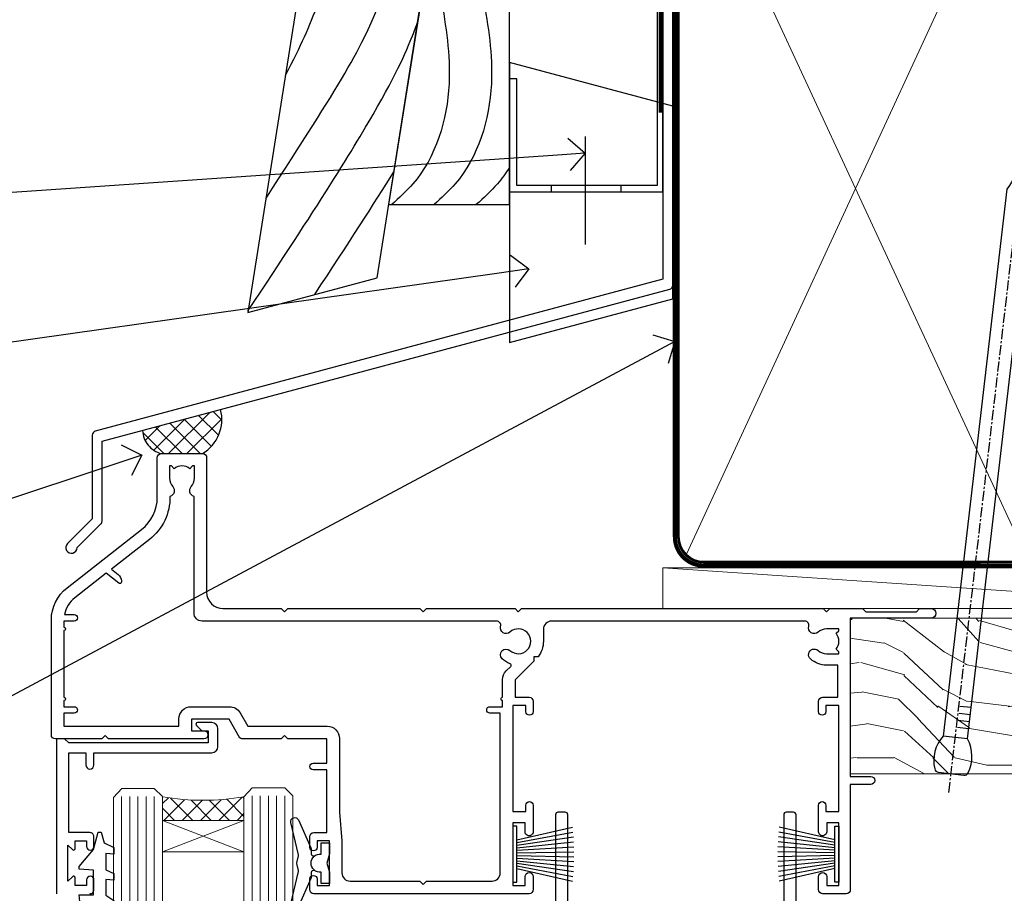
# Model space of a CAD drawing. Units: millimetres. Extents: x -19 to 10153, y -957 to 1146.
# Drawn here: x 7899 to 8020, y 526 to 633 of the extents above; entities that cross this region are included whole.
import ezdxf
from ezdxf import colors
from ezdxf.entities.mleader import LeaderData, LeaderLine
from ezdxf.math import Vec2, Vec3

# ---------------------------------------------------------------- set-up
doc = ezdxf.new("R2010")
doc.units = ezdxf.units.MM
doc.linetypes.add('CENTER', pattern=[2, 1.25, -0.25, 0.25, -0.25])
doc.linetypes.add('Dashed', pattern=[564.4444465637206, 282.2222232818604, -282.2222232818602])
doc.layers.add('Aluminium Systems Ltd Joinery Detail', color=7, linetype='Continuous')
doc.layers.add('Aluminium Systems Ltd Notes', color=7, linetype='Continuous')
doc.styles.get("Standard").update_dxf_attribs({"font": 'arial.ttf'})

# ---------------------------------------------------------------- blocks, each defined once
blk = doc.blocks.new('FLASHING END CAP')
at = {"color": 0}
blk.add_lwpolyline([(-18.54054891449641, -6.422487521775963), (1.495495225277409, -1.0538456750092), (1.495495225277409, 22.55905363656922), (-18.54054891449641, 27.92769548333592)], close=True, dxfattribs=at)
blk = doc.blocks.new('CAVITY CLOSER')
at = {"layer": 'Aluminium Systems Ltd Joinery Detail', "color": 0}
blk.add_line((-9.538543492707504, 6.781304775488707), (-9.538543492707504, -6.489108031060141), dxfattribs=at)
blk.add_lwpolyline([(-4.547473508864641e-13, 23.52338713960307), (-0.7233468181043463, 23.52506711623914), (-0.7233468181043463, 0.7843317447677691), (-17.93291419336629, 0.7843317447677691), (-17.93291419336629, 13.84475821493129), (-18.836044139774, 13.84475821493129), (-18.836044139774, 0), (0, 0), (-4.547473508864641e-13, 23.52338713960307)], dxfattribs=at)
blk.add_lwpolyline([(-5.115630226071517, 0.7843317447677691), (-13.72041391370249, 0.7843317447677691), (-13.72041391370249, 0), (-5.115630226071517, 0)], close=True, dxfattribs=at)
blk = doc.blocks.new('J370-32191')
blk.add_lwpolyline([(74.44766594028856, 96.89410808911416, 0.9999999999999999), (73.24766594028866, 96.89410808911416), (73.24766594028863, 92.49410808911406), (73.64766594028863, 92.09410808911403), (73.64766594028858, 85.89410808911404), (73.24766594028866, 85.49410808911412), (73.24766594028874, 33.62195571077086), (3.618256417737412, 14.96481165974738, 0.3394542588633779), (3.247665940288683, 14.48184874660285), (3.247665940288626, 4.237615433949853), (0.2050252531694093, 1.194974746830537, 1.488371740198599), (1.399963552106996, 0.6928567709205544), (4.301219330881948, 3.594112549695436, 0.1989123673796183), (4.447665940288672, 3.94766594028867), (4.447665940288615, 13.73766461893558), (74.07707546283989, 32.39480866995896, 0.3394542588633667), (74.44766594028862, 32.87777158310362)], format="xyb", close=True)
blk = doc.blocks.new('Bevel Back Weatherboard CC Head Residential')
h = blk.add_hatch()
h.set_pattern_fill('ANSI37', color=0, scale=0.5)
h.set_pattern_definition([(45, (-270.7793732202563, -549.8198390466732), (-1.122532015133644, 1.122532015133644), []), (135, (-270.7793732202563, -549.8198390466732), (-1.122532015133644, -1.122532015133644), [])])
edge = h.paths.add_edge_path()
edge.add_line((-147.1242912041225, 35.33993700534393), (-156.7068873928192, 32.77228809518897))
edge.add_arc((-153.6246449205964, 32.91485146654566), 3.085537712040906, 182.6482218996209, 255.6798230420654)
edge.add_line((-154.3878225603776, 29.92518545466987), (-149.337817888616, 29.92518745463258))
edge.add_arc((-151.903715955933, 34.13393066024355), 4.929234449956464, 301.3689484534699, 374.1619795792995)
at = {"color": 0}
blk.add_lwpolyline([(-129.2745577441935, 138.9509859026252), (-143.7959672354964, 47.26641473169764), (-127.9359054584675, 51.51610547676034), (-114.0875808573734, 138.9509859026252)], dxfattribs=at)
blk.add_lwpolyline([(-126.5140447129579, 60.49338091237746), (-111.704839113846, 60.49338091237746), (-111.704839113846, 85.86637506284194), (-122.4953572350787, 85.86637506284194)], close=True, dxfattribs=at)
for points in [[(-120.0883387059412, 85.86637506284194), (-119.1083920756782, 75.30203084546156), (-123.5469738715765, 63.03113986010635), (-126.1409502458027, 60.49338091237746)], [(-114.9003859574887, 85.86637506284194), (-113.9204393272257, 75.30203084546156), (-118.359021123124, 63.03113986010635), (-120.9529974973502, 60.49338091237746)]]:
    blk.add_spline(points, degree=3, dxfattribs=at)
blk.add_open_spline([(-111.7048391138678, 65.03892074495434), (-112.1418792719705, 64.3293877904332), (-113.341735348612, 62.6757380964716), (-114.8627125306084, 61.30599328403366), (-115.7650447488977, 60.49338091237746)], degree=3, knots=[21.17067296054123, 21.17067296054123, 21.17067296054123, 21.17067296054123, 23.65867267615142, 27.28757525225102, 27.28757525225102, 27.28757525225102, 27.28757525225102], dxfattribs=at)
at = {"layer": 'Aluminium Systems Ltd Joinery Detail', "linetype": 'Dashed', "ltscale": 0.01, "const_width": 0.5}
blk.add_lwpolyline([(-92.03847588665121, 139.1250530614549), (-92.03847588665121, 118.0417813726881), (-93.15469764989393, 115.1649102613237), (-93.15469764989393, 71.77525424916985)], dxfattribs=at)
at = {"layer": 'Aluminium Systems Ltd Joinery Detail', "linetype": 'Dashed'}
for centre, radius, start, end in [((-151.903715955933, 34.133930660244), 4.929234449956852, 301.3689484534675, 14.16197957929278), ((-153.6246449205964, 32.91485146654566, -0.0001395692445331775), 3.085537712041054, 182.6482218996049, 255.6798230420825)]:
    blk.add_arc(centre, radius, start, end, dxfattribs=at)
for points, knots in [([(-141.590739041394, 61.18967758241695), (-132.4094815762555, 75.52047881045803), (-125.2211831019242, 85.9919917761099), (-119.0232191177826, 119.4297703317917), (-119.4627986617982, 138.950985902625)], [31.64478796746343, 31.64478796746343, 31.64478796746343, 31.64478796746343, 44.2336921954332, 65.29008605007033, 65.29008605007033, 65.29008605007033, 65.29008605007033]), ([(-139.1858699508721, 76.37342344529816), (-137.1485227277071, 80.12359267317731), (-133.8210509760556, 88.56662748983854), (-124.6967672966721, 110.8621999059335), (-124.9538999193719, 138.6485711291778), (-124.9548315792434, 138.7492485413845), (-124.9558562373418, 138.8500717380822), (-124.9569389252639, 138.9509859026252)], [37.44682393705685, 37.44682393705685, 37.44682393705685, 37.44682393705685, 44.2336921954332, 64.40032742397399, 64.40032742397399, 64.40032742397399, 64.47339650634586, 64.47339650634586, 64.47339650634586, 64.47339650634586]), ([(-143.7683977059696, 47.44048189052774), (-127.0156572913766, 72.59722247425395), (-124.9636250243429, 77.59049934705217), (-123.0278717486935, 82.67365305525391), (-122.9818627052027, 82.79470041394745)], [28.51726798921866, 28.51726798921866, 28.51726798921866, 28.51726798921866, 44.2336921954332, 44.61692033555749, 44.61692033555749, 44.61692033555749, 44.61692033555749])]:
    blk.add_open_spline(points, degree=3, knots=knots, dxfattribs=at)
blk.add_open_spline([(-135.5864582870518, 49.46614602468946), (-131.4360440477631, 55.73886731447385), (-128.2917618081192, 60.62873915124453), (-125.875962132257, 64.52207577276658)], degree=3, dxfattribs=at)
at = {"linetype": 'Dashed'}
blk.add_blockref('J370-32191', (-166.1164609143652, 17.70508434693761), dxfattribs=at)
at = {"color": 0}
for name, p in [('CAVITY CLOSER', (-92.86879497407699, 62.06032522382532)), ('FLASHING END CAP', (-93.16429019935458, 49.99606788083497))]:
    blk.add_blockref(name, p, dxfattribs=at)
blk = doc.blocks.new('DY221-Comp')
at = {"color": 1}
blk.add_lwpolyline([(-1.819871826605322, -0.8847475032971488), (-2.101763809020667, -0.9602802323379365, 0.3394542588633712), (-2.25, -1.153465397595937), (-2.25, -1.800000000000182, -0.1052493344124674), (-2.26733763571383, -1.881452198701481), (-3.793344089284346, -5.303630496754522, -0.9133919180647162), (-4.73584436496958, -4.981867646145474), (-3.771331644650672, -1.015104479071852, 0.1257362244887155), (-3.772484225380595, -0.9160877285103197), (-4.004079121606992, -0.05176380945886194, -0.1316524975874038), (-4.004079121606992, 0.05176380858210905), (-3.772484225380595, 0.9160877285103197, 0.1257362244887155), (-3.771331644650672, 1.015104479071852), (-4.73584436496958, 4.981867646145474, -0.913391918064716), (-3.793344089284346, 5.303630496754522), (-2.26733763571383, 1.881452198701481, -0.1052493344124674), (-2.25, 1.800000000000182), (-2.25, 1.153465397595937, 0.3394542588633712), (-2.101763809020667, 0.9602802323379365), (-1.819871826605322, 0.8847475032971488)], format="xyb", dxfattribs=at)
blk.add_lwpolyline([(0, 1.125), (-0.3014428414849135, 0), (0, -1.125), (0, -2.5), (-1, -2.5), (-1, -1.11803398874963, -0.447213595499958), (-2.25, 0, -0.4472135954999584), (-1, 1.11803398874963), (-1, 2.5), (0, 2.5)], format="xyb", close=True, dxfattribs=at)
blk = doc.blocks.new('DY425')
blk.add_lwpolyline([(3.250000015912484, 5.806301018590016), (3.25000001591247, 7.743897657258461), (4.250000015912473, 8.36876700916779), (4.25000001591248, 9.8687670091678), (0.3278039457857211, 9.525619316905786, 0.3639702342661976), (0.1459961547169009, 9.343811525836966), (1.591248022236869e-08, 7.675068023301147), (1.75000001591247, 7.67506802330114), (1.750000015912477, 4.675068023301147), (1.591248022236869e-08, 4.521962862130788), (1.591248022236869e-08, 4.221962862130777), (1.750000015912473, 2.136394075090919), (2.298249006995068, 4.456680358089216e-09), (2.701751024829882, 4.456680358089216e-09), (3.035763767747987, 1.301567093668172), (4.250000015912473, 1.893789682115926), (4.25000001591247, 2.693789682115952), (3.25000001591247, 2.606301018590013), (3.250000015912466, 4.606057093550067), (4.250000015912473, 5.093789682115926), (4.25000001591247, 5.893789682115944)], format="xyb", close=True)
blk = doc.blocks.new('PB69750-4B')
for p, q in [((-1.750000000000014, 0.5), (-3.322276449314941, 7.321139697068929)), ((-1.431818181818187, 0.5), (-2.721879321754528, 7.380097546926656)), ((-1.113636363636374, 0.5), (-2.119293789530161, 7.427384292916386)), ((-0.7954545454545467, 0.5), (-1.515002302965286, 7.462919719820221)), ((-0.4772727272727337, 0.5), (-0.9094902062915224, 7.486643546856435)), ((-0.1590909090909065, 0.5), (-0.3032449143314011, 7.498515529937265)), ((0.1590909090909207, 0.5), (0.3032449143314011, 7.498515529937265)), ((0.4772727272727337, 0.5), (0.9094902062915367, 7.486643546856435)), ((0.795454545454561, 0.5), (1.515002302965286, 7.462919719820221)), ((1.113636363636374, 0.5), (2.119293789530161, 7.427384292916386)), ((1.431818181818201, 0.5), (2.721879321754528, 7.380097546926656)), ((1.750000000000014, 0.5), (3.322276449314955, 7.321139697068929))]:
    blk.add_line(p, q)
blk.add_lwpolyline([(-3.450000000000003, 0), (3.450000000000003, 0), (3.450000000000003, 0.5), (-3.450000000000003, 0.5)], close=True)
blk = doc.blocks.new('SH270B')
blk.add_blockref('PB69750-4B', (0, 0))
blk = doc.blocks.new('A202-20671')
at = {"flags": 128}
for points in [[(29.00000000001, 19.00000000000979), (45.19999999999845, 19.00000000002071), (45.59999999999854, 19.40000000002102), (45.99999999999864, 19.00000000002116), (56.87499999999363, 19.00000000002855), (57.27499999999327, 19.40000000002864), (57.67500000000427, 19.0000000000165), (94.67499999999336, 19.00000000002855), (95.074999999993, 19.40000000002864), (95.47499999999218, 19.00000000002878), (99.49999699998853, 19.00000000003014), (99.89999599998782, 19.39999900002989), (106.0999829999878, 19.39999900002995), (106.4999829999883, 19.00000000002974), (107.8999779999881, 19.00000000002974, 0.9999999999999999), (107.8999779999881, 20.19999800002979), (97.99999999998772, 20.19999800002974), (97.99999999998772, 39.59999800003028), (100.4999929571891, 39.59999800003028, 0.9999999999959072), (100.4999929571891, 40.60000008562669), (98.00000000004454, 40.60000008562669), (97.99999999999679, 53.50000008567589, 0.4142135623720295), (97.49999999999679, 54.00000008567407), (94.59999999999715, 54.00000008567407, 0.414213562373095), (94.09999999999715, 53.50000008567407), (94.09999999999715, 51.90000008567326, 0.9999999999999999), (95.09999999999533, 51.9000000856728), (95.09999999999624, 53.00000008567407), (96.59999999999624, 53.00000008567407), (96.59999999999624, 45.30000008567335), (95.09999999999624, 45.30000008567335), (95.09999999999624, 46.40000008567417, 1.000000000000909), (94.09999999999624, 46.40000008567326), (94.10000000000079, 43.15000156437885, 0.9999999999989891), (95.00000295741253, 43.15000156437976), (95.00000295741253, 43.90000008567371), (96.59999999999624, 43.90000008567326), (96.59999999999627, 30.9000107978451), (95.00000295741256, 30.9000107978451), (95.00000295741256, 31.65001079784555, 0.9999999999999999), (94.10000295741293, 31.65001079784555), (94.10000295741293, 30.40001079784464, 0.414213562373095), (94.60000295741293, 29.90001079784464), (96.44999999998777, 29.90001079784464), (96.44999999998777, 25.95001079780492), (95.074999999998, 25.95001079780094, 0.1859457451239735), (93.11269897435432, 25.19411192147471, 1.000000000010925), (94.05191997810925, 24.15590967424863, -0.1859457451205471), (95.07499999999072, 24.55001079782291), (96.59999999999764, 24.55001079783791), (96.59999999999764, 24.30463773536907), (96.24321777575324, 24.00526190259519, -0.3639702342667678), (96.24321777575369, 22.04475969305044), (96.59999999999764, 21.74538386027656), (96.59999999999764, 21.50001079786865), (95.074999999998, 21.50001079782227, -0.1859457451166284), (94.05191997810289, 21.89411192140314, 0.752520270146116), (92.90847287032739, 21.18542116575948, -0.4970266136724812), (92.42716100898213, 20.55000000002777), (61.35000000001196, 20.55000000001765, -0.4142135623732032), (60.35000000001162, 21.5500000000177), (60.3500000000117, 23.02501079777677, 0.167167829185262), (59.69942003375124, 24.916521437452), (59.16651063968524, 24.916521437452), (59.16651063968513, 25.48220686231265), (56.90000000009192, 27.7487175019058), (56.89999999999392, 29.90001079784457), (58.59999704258414, 29.90001079784463, 0.414213562373095), (59.09999704258414, 30.40001079784463), (59.09999704258414, 31.65001079784508, 0.9999999999999999), (58.19999704258359, 31.65001079784508), (58.19999704258359, 30.90001079784508), (56.59999999999988, 30.90001079784508), (56.59999999999988, 43.90000008567324), (58.19999704258359, 43.9000000856737), (58.19999704258359, 43.15000156437975, 0.9999999999989894), (59.09999999999624, 43.15000156437884), (59.10000000000079, 46.40000008567324, 1.00000000000091), (58.09999999999988, 46.40000008567415), (58.09999999999988, 45.30000008567333), (56.59999999999988, 45.30000008567333), (56.59999999999988, 53.00000008567406), (58.09999999999988, 53.00000008567406), (58.10000000000079, 51.90000008567279, 0.9999999999999999), (59.09999999999988, 51.90000008567324), (59.09999999999988, 53.50000008567406, 0.414213562373095), (58.59999999999988, 54.00000008567406), (32.19999999999933, 54.00000008567395, 0.414213562373095), (31.69999999999933, 53.50000008567395), (31.69999999999933, 52.20000008567331, 0.9999999999999999), (32.59999999999806, 52.20000008567331), (32.59999999999897, 53.00000008567395), (34.09999999999897, 53.00000008567395), (34.09999999999897, 47.50000008567349), (32.59999999999897, 47.50000008567349), (32.59999999999897, 48.30000008567367, 0.9999999999999999), (31.69999999999843, 48.30000008567367), (31.70000000000024, 47.00000008567213, 0.4142135623725622), (32.20000000000024, 46.50000008567349), (33.79999999999879, 46.50000008567349), (33.79999999999882, 38.80000008567322), (32.099999999999, 38.80000008567413, 0.9999999999999999), (32.099999999999, 38.00000008567395), (33.79999999999882, 38.00000008567395), (33.79999999999882, 35.00000008562847), (28.99999999999864, 35.00000008565962), (28.599999999999, 34.60000008565976), (28.20000000000528, 35.00000008565326), (23.48871270555765, 35.00000008567395, 0.2679793930045895), (23.05567182911045, 34.74995127955981), (21.81471376754257, 32.59998928793362), (17.19999999999936, 32.59998928793368), (17.19999999999936, 34.00000008567395), (18.69999999999936, 34.00000008567395, 0.9999999999999999), (18.69999999999936, 35.00000008567395), (7.000000000000455, 35.00000008567395), (6.599999999999909, 34.6000000856734), (6.199999999999363, 35.00000008567395), (0.5000000000004547, 35.00000008567395, 0.414213562373095), (4.547473508864641e-13, 34.50000008567395), (0, 20.40000000000462, 0.2308681911255845), (1.921692623371996, 16.45994623197065), (11.07830737663517, 9.30601473779096, -0.2308681911256407), (13.00000000000773, 5.365960969756074), (13.00000000000773, 0.4999999999999858, 0.414213562373095), (13.50000000000773, -1.4210854715202e-14), (18.55000000001064, 8.952838470577262e-13, 0.414213562373095), (19.05000000001064, 0.5000000000008953), (19.05000000001064, 17.00000000000453, -0.4142135623729951), (21.05000000001019, 19.00000000000453), (28.19999999998709, 19.00000000000934), (28.599999999999, 19.40000000002102)], [(17.50000000001046, 5.252282764306742, 0.5440264324538849), (17.1645604395826, 4.038423408328512, -0.1837465194528759), (17.55000000000155, 3.025000000000531), (17.5500000000161, 1.499999999999986), (17.3046269375568, 1.499999999999986), (17.00525110478156, 1.856782224245748, -0.3639702342662147), (15.04474889523726, 1.856782224245748), (14.74537306246202, 1.499999999999986), (14.50000000001683, 1.499999999999986), (14.50000000001683, 3.025000000000531, -0.1837465194583211), (14.88543956046306, 4.038423408357616, 0.544470755807826), (14.54901879364058, 5.252590600421158, 0.2354307544020487), (12.03258266338958, 10.52743140588176), (7.371527891611095, 14.16904650343064), (8.21566147532485, 14.82855593923658, 0.230868191125777), (8.599999999999909, 15.61656669284388), (8.599999999999909, 15.73398790801933, 0.6248693519090701), (8.27686770493483, 15.89159005874079), (6.721820193417784, 14.67665378945962), (2.875967910126747, 17.68136290006116, -0.1814614357526996), (1.611785130781072, 19.7500000000018), (2.800000000000637, 19.75000000000169, 0.9999999999999999), (2.800000000000637, 20.55000000000233), (1.550000000000864, 20.55000000000278), (1.550000000000864, 21.30000000004212, 0.9999999999999999), (1.550000000000864, 21.70000000004221), (1.550000000000409, 29.90013498316114, 0.9810936674426705), (1.542367380541009, 30.29998928789394), (1.542367380541009, 31.04998928793322), (2.800000000000637, 31.04998928793373, 0.9999999999999999), (2.800000000000637, 31.84998928793436), (1.550000000000182, 31.84998928793391), (1.550000000000409, 33.45000008567388), (15.6499999999993, 33.45000008567399), (15.6499999999993, 32.54998928793367, 0.414213562373084), (17.14999999999941, 31.04998928793361), (21.84358503809869, 31.04998928793378, 0.2679793930049866), (23.14270766744278, 31.80013570627557), (24.09500938724273, 33.4500000856915), (33.85000000005857, 33.45000008562806, 0.4142135623760919), (35.35000000006835, 34.95000008563369), (35.35000000003444, 44.00000008567355), (35.64999999999881, 47.50000008567338), (35.64999999999881, 51.45000008567411, -0.414213562373095), (36.64999999999881, 52.45000008567411), (45.19999999999843, 52.45000008567411), (45.59999999999852, 52.85000008567442), (45.99999999999906, 52.45000008567411), (54.04999999999197, 52.45000008567405, -0.4142135623741647), (55.04999999999197, 51.45000008567035), (55.04999999991944, 31.84998928793408), (53.79999999991864, 31.84998928793482, 0.9999999999999999), (53.79999999991864, 31.04998928793373), (55.35000000000466, 31.04998928793373), (55.35000000000193, 30.29998928797352, 1.000000000006821), (55.35000000000261, 29.89998928797343), (55.35000000009242, 27.72800682372447, 0.1989123673688798), (55.78933982831254, 26.66734665200683), (56.35253007429694, 26.10415640602248, -0.5491425213475146), (56.27921009246208, 25.7746866443028, 0.1000721925079323), (55.28927314260656, 25.1719163962493, 0.9772090035686133), (56.25191997805035, 24.15590967418969, -2.253145772000778), (56.25191997805769, 21.89411192135709, 0.7525202701537763), (55.10847287028548, 21.18542116575277, -0.4970266136678194), (54.62716100893499, 20.55000000002708), (18.50000000001, 20.55000000000278, 0.4142135623728952), (17.50000000001069, 19.55000000000278)]]:
    blk.add_lwpolyline(points, format="xyb", close=True, dxfattribs=at)
blk = doc.blocks.new('F178-20621')
blk.add_lwpolyline([(28.00000034456156, 0.2999997005294972, 0.414213562373095), (28.30000034456447, -2.994734131789301e-07), (29.20000034455865, -2.994588612637017e-07, 0.414213562373095), (29.50000034456519, 0.2999997005440491), (29.500000344547, 52.49999970053386, 0.414213562373095), (29.000000344547, 52.99999970053386), (26.7000003445259, 52.99999970053386, 0.414213562373095), (26.2000003445259, 52.49999970053386), (26.2000003445259, 51.29999970053677, 0.9999999999999999), (27.10000034452736, 51.29999970053677), (27.10000034452372, 51.94999970053095), (28.50000034452518, 51.94999970053095), (28.50000034452518, 46.54999970053677), (27.10000034452372, 46.54999970053677), (27.10000034452736, 47.19999970053095, 0.9999999999999999), (26.2000003445259, 47.19999970053095), (26.2000003445259, 46.49999970053386, 0.414213562373095), (27.2000003445259, 45.49999970053386), (28.000000344547, 45.49999970054841), (28.00000034454882, 41.399999700541, 0.999999999998863), (28.00000034454882, 40.59999970054105), (28.00000034454882, 40.399999700541, 0.9999999999999999), (28.00000034454882, 39.59999970054105), (28.00000034454882, 39.399999700541, 0.9999999999999999), (28.00000034454882, 38.59999970054105), (28.00000034455064, 33.99999970053386), (1.500000344568832, 33.99999970052659), (1.500000344568832, 45.49999970054841), (2.300000344589932, 45.49999970053386, 0.414213562373095), (3.300000344589932, 46.49999970053386), (3.300000344589932, 47.19999970053095, 0.9999999999999999), (2.400000344588477, 47.19999970053095), (2.400000344592115, 46.54999970053677), (1.00000034459066, 46.54999970053677), (1.00000034459066, 51.94999970053095), (2.400000344592115, 51.94999970053095), (2.400000344588477, 51.29999970053677, 0.9999999999999999), (3.300000344589932, 51.29999970053677), (3.300000344589932, 52.49999970053386, 0.414213562373095), (2.800000344589932, 52.99999970053386), (0.5000003445688321, 52.99999970053386, 0.4142135623667018), (3.445651941547112e-07, 52.49999970053386), (3.445615561759041e-07, 0.2999997005294972, 0.4142135623695433), (0.3000003445608286, -2.994734131789301e-07), (1.200000344565922, -2.994734131789301e-07, 0.4142135623730953), (1.500000344565194, 0.2999997005294972), (1.500000344557918, 21.20064657078547), (1.850000344560101, 21.20064657079251, 0.9999999999909049), (1.850000344552825, 22.00064657078815), (1.50000034455428, 22.00064657078815), (1.500000344561556, 31.99999970054841), (11.08393978859516, 31.99999970054114, -0.5405749386254305), (11.54219735810096, 31.29999970053655, 0.3126001711357732), (12.31250034455792, 27.38830828835239, 1.000000000000056), (13.28750034455646, 28.39298485322547, -2.466334938331496), (16.21250034455937, 28.3929848532257, 1.000000000001837), (17.18750034456156, 27.38830828835262, 0.3126001711356699), (17.95780333102215, 31.29999970053677, -0.5405749386292558), (18.41606090051704, 31.99999970054091), (28.00000034455428, 31.99999970054841), (28.00000034455428, 22.00064657078838), (27.65000034456301, 22.00064657078815, 0.9999999999909049), (27.65000034455574, 21.20064657079251), (28.00000034455792, 21.20064657078501)], format="xyb", close=True)
blk = doc.blocks.new('Residential Sliding Door Head')
at = {"layer": 'Aluminium Systems Ltd Joinery Detail', "lineweight": 5}
h = blk.add_hatch(dxfattribs=at)
h.set_pattern_fill('NET', color=256, scale=0.5, angle=-45.00000000000003)
h.set_pattern_definition([(314.9999999999999, (443.539712189281, -313.2359825319986), (1.122532015133645, 1.122532015133644), []), (44.99999999999994, (443.539712189281, -313.2359825319986), (-1.122532015133644, 1.122532015133645), [])])
edge = h.paths.add_edge_path()
edge.add_line((-157.8064432290713, -17.30885610351698), (-157.8064432290731, -17.21727403385013))
edge.add_arc((-147.1991846166876, -12.30885610352153), 11.68787841521306, 204.8319352717457, 205.3276199956492)
edge.add_line((-157.7635824627006, -17.30885610351698), (-157.8064432290713, -17.30885610351698))
edge = h.paths.add_edge_path()
edge.add_arc((-162.8888900258417, 11.32135017247855), 26.68783599326924, 259.1833199264915, 280.7798162743573, ccw=False)
edge.add_line((-167.8973234094566, -14.89231391794466), (-167.8973234094566, -17.80324561014323))
edge.add_line((-167.8973234094566, -17.80324561014323), (-157.8973234094566, -17.80324561012868))
edge.add_line((-157.8973234094566, -17.80324561012868), (-157.8973234094575, -14.89553089140555))
at = {"layer": 'Aluminium Systems Ltd Joinery Detail', "lineweight": 5, "ltscale": 3}
for p, q in [((-172.8973234094566, -14.89231391794284), (-172.8973234094566, -78.07874003490103)), ((-171.8973234094566, -14.89231391794466), (-171.8973234094566, -78.07874003490103)), ((-170.8973234094566, -14.89231391794466), (-170.8973234094566, -78.07874003490103)), ((-169.8973234094566, -14.89231391794466), (-169.8973234094566, -78.07874003490103)), ((-168.8973234094566, -14.89231391794466), (-168.8973234094566, -78.07874003490103)), ((-156.9016293132055, -14.80283101763281), (-156.9016293132055, -78.07874003490103)), ((-155.9016293132055, -14.80283101763281), (-155.9016293132055, -78.07874003490103)), ((-154.9016293132055, -14.80283101763281), (-154.9016293132055, -78.07874003490103)), ((-153.9016293132055, -14.80283101763281), (-153.9016293132055, -78.07874003490103)), ((-152.9016293132055, -14.80283101763281), (-152.9016293132055, -78.07874003490103))]:
    blk.add_line(p, q, dxfattribs=at)
at = {"layer": 'Aluminium Systems Ltd Joinery Detail', "lineweight": 5}
for p, q in [((-157.8973234094566, -21.67458658529223), (-167.8973234094566, -17.80324561012868)), ((-157.8973234094566, -17.80324561012868), (-167.8973234094566, -21.67458658529223))]:
    blk.add_line(p, q, dxfattribs=at)
at = {"layer": 'Aluminium Systems Ltd Joinery Detail'}
blk.add_lwpolyline([(-176.793834410346, -26.8028812075786, 0.4142141725675061), (-176.2938344103478, -26.30288016591249), (-176.2938369103468, -25.10288027008165, 0.9999971726229095), (-177.1938319103393, -25.10287960044253), (-177.1938344103456, -25.8028812075786), (-178.5938344103452, -25.8028812075786), (-178.5938344103452, -24.85288370757872, 0.6681786379192987), (-178.9352557665826, -24.71146235134212), (-179.4938344103449, -25.27004099510442), (-179.4938344103449, -20.83572142005279), (-178.9352557665826, -21.394300063816, 0.6681786379192988), (-178.5938344103452, -21.25287870757849), (-178.5938344103452, -20.3028812075786), (-177.1938344103456, -20.3028812075786), (-177.1938319103393, -21.00288281471468, 0.9999971726229092), (-176.2938369103468, -21.00288214507556), (-176.2938344103478, -19.80288224924562, 0.4142141725674394), (-176.793834410346, -19.3028812075786), (-179.3938344103454, -19.3028812075786), (-179.3938344103454, -9.502831207578776), (-177.2938344103478, -9.502831207578776), (-177.2938344103478, -11.00283120757878, 1), (-176.2938344103478, -11.00283120757878), (-176.2938344103478, -9.502831207578776), (-161.8437594103453, -9.502831207578776, 0.4142135623730951), (-161.0937594103453, -8.752831207578776), (-161.0937594103453, -6.552831207618976, 0.414210532603183), (-161.8437516521263, -5.802831207658993), (-163.5941584626044, -5.80281603089453, 0.6681823785842405), (-163.7355818877005, -6.144237387120949), (-163.135560454457, -6.744258820364404, 0.1989162654631827), (-162.994136098444, -6.802837464104879), (-162.2937594103451, -6.802831207578958), (-162.2937594103451, -8.302831207578958), (-179.3938344103454, -8.302831207578958), (-179.8938344103454, -7.802831207578048), (-180.8938344103454, -7.802831207578958), (-180.8938344103454, -26.8028812075786)], format="xyb", dxfattribs=at)
at = {"layer": 'Aluminium Systems Ltd Joinery Detail', "lineweight": 5}
for points in [[(-173.8973234094566, -78.07874003490103), (-173.8973234094566, -14.98577796335531), (-172.8942473248618, -13.89231391794466), (-168.8973850615303, -13.89231391794466), (-167.8973234094566, -14.89231391794466), (-167.8973234094566, -78.07874003490102)], [(-157.9016293132055, -78.07874003490103), (-157.9016293132055, -14.89629506304346), (-156.8985532286107, -13.80283101763281), (-152.9016909652792, -13.80283101763281), (-151.9016293132055, -14.80283101763281), (-151.9016293132055, -78.078740034901)]]:
    blk.add_lwpolyline(points, dxfattribs=at)
blk.add_lwpolyline([(-157.8973234094566, -17.80324561012868), (-167.8973234094566, -17.80324561012868), (-167.8973234094566, -21.67458658529223), (-157.8973234094566, -21.67458658529223)], close=True, dxfattribs=at)
blk.add_arc((-162.906555007684, 13.79786412163547), 29.12886931597957, 260.1346049067623, 279.9022588924722, dxfattribs=at)
at = {"color": 0, "xscale": -1, "rotation": 180}
blk.add_blockref('A202-20671', (-181.5226339265732, 27.19716887809499), dxfattribs=at)
at = {"layer": 'Aluminium Systems Ltd Joinery Detail'}
for name, p, rotation in [('F178-20621', (-90.18219050600518, -16.80446378237231), 180), ('SH270B', (-124.9226339265743, -21.95283120757859), 270)]:
    blk.add_blockref(name, p, dxfattribs=dict(at, rotation=rotation))
blk.add_blockref('DY221-Comp', (-147.4226339265743, -23.05283120757805), dxfattribs=at)
at = {"layer": 'Aluminium Systems Ltd Joinery Detail', "xscale": -1}
for name, p, rotation in [('DY425', (-178.0971431864819, -19.24771117014098), 180), ('SH270B', (-84.92263392657887, -21.95283120757859), 90)]:
    blk.add_blockref(name, p, dxfattribs=dict(at, rotation=rotation))
blk = doc.blocks.new('Nail 75 JH')
at = {"linetype": 'CENTER'}
blk.add_line((0, 2.300118051928621), (0, -78.25849807356508), dxfattribs=at)
for p, q in [((1.5, -4.488319011024487), (-1.5, -4.488319011024458)), ((1.499999999999886, -5.730112436134704), (0.1255879953777708, -5.730112436134732)), ((1.499999999999886, -6.600592455787137), (0.1255879953777708, -6.600592455787137)), ((1.499999999999886, -7.471072475439541), (0.1255879953777708, -7.471072475439541)), ((1.499999999999886, -8.341552495091946), (0.1255879953778276, -8.341552495091946))]:
    blk.add_line(p, q)
blk.add_lwpolyline([(-1.5, -4.488319011024458, -0.2475267649991796), (-2.057234792368547, -0.3562033463117587, -0.331135080274166), (-1.578358480166685, 0), (1.578358480166685, 0, -0.331135080274166), (2.057234792368547, -0.3562033463117587, -0.2475267649991796), (1.499999999999886, -4.488319011024487), (1.5, -73.20877276569331, 0.1245641564323093), (0.2845258915276077, -75.96790802185205), (-0.2515467734666004, -75.96790802185205, 0.1012549879648114), (-1.5, -72.05351818931658)], format="xyb", close=True)
blk = doc.blocks.new('Bevel Back Weatherboard CC Residential Liner Slider')
at = {"layer": 'Aluminium Systems Ltd Joinery Detail', "lineweight": 5}
h = blk.add_hatch(dxfattribs=at)
h.set_pattern_fill('HONEY', color=256, scale=0.2211125000000359, angle=360, style=0)
h.set_pattern_definition([(0, (-461.4868471324032, -268.0206221862527), (1.053048281250171, 0.6079775633750983), [0.7020321875001139, -1.404064375000228]), (120, (-461.4868471324032, -268.0206221862527), (-1.053048155438884, 0.6079777812866397), [0.7020321875001013, -1.404064375000203]), (59.99999999999994, (-461.4868471324032, -268.0206221862527), (1.258112869470804e-07, 1.215955344661738), [-1.404064375000228, 0.7020321875001139])])
edge = h.paths.add_edge_path()
edge.add_arc((53.07747706477289, 2.930979210762416), 2.5, 180.0000000000001, 360.00000000000006, ccw=False)
edge.add_arc((53.07747706477289, 2.930979210762416), 2.5, 0, 180.0000000000001, ccw=False)
h = blk.add_hatch(dxfattribs=at)
h.set_pattern_fill('NET', color=256, scale=0.4422249999999999, angle=225, style=0)
h.set_pattern_definition([(315, (-1828.946098585656, 4373.742375906605), (-0.9928234407849511, -0.9928234407849515), []), (225, (-1828.946098585656, 4373.742375906605), (-0.9928234407849515, 0.9928234407849511), [])])
edge = h.paths.add_edge_path()
edge.add_line((64.67728104569846, 5.494285773620959), (53.93434422592122, 5.500840232527935))
edge.add_arc((53.09794569903602, 3.035978274643185), 2.602903564714436, 283.05461229937526, 431.25644836746125, ccw=False)
edge.add_line((53.68588874129068, 0.5003462141371529), (64.721896610479, 0.5003462141371529))
edge.add_arc((66.626042738342, 3.014526820763422), 3.153866927914105, 128.1626499734255, 232.8610770962096, ccw=False)
h = blk.add_hatch(dxfattribs=at)
h.set_pattern_fill('WOOD-3', color=256, scale=97.5, angle=30, style=0, pattern_type=2)
h.set_pattern_definition([(4.763599999999855, (1698.541831652659, -7279.951223825287), (-330.0000283895876, -29.99974597983758), [3.61247999999994, -357.6353699999945]), (348.6901, (1702.141831652658, -7279.651223825286), (120.0000225669286, -29.99992896484828), [4.58912999999999, -148.3814699999997]), (314.9999999999999, (1706.641831652658, -7280.551223825284), (-2.571759074037346e-14, -30.00000928346856), [3.39411, -39.03228]), (313.1523999999999, (1709.041831652659, -7282.951223825287), (420.0000850164655, -449.9999261252568), [6.579509999999999, -651.37185]), (347.0054000000001, (1713.541831652659, -7287.751223825288), (-270.0000230324819, 59.99992732735068), [4.002509999999999, -396.2474099999998]), (360, (1717.441831652659, -7288.651223825286), (29.99999999999998, -30.00000000000002), [7.5, -22.5]), (9.462299999999802, (1724.941831652659, -7288.651223825286), (-150.0000232108592, -29.99994417607299), [3.649649999999993, -178.8332099999998]), (5.710599999999841, (1698.541831652659, -7288.051223825284), (-269.9999827048756, -30.00003943998852), [3.014969999999945, -298.4813099999948]), (360, (1701.541831652659, -7287.751223825288), (29.99999999999998, -30.00000000000002), [4.5, -25.5]), (331.6992, (1706.041831652659, -7287.751223825288), (329.9998535928923, -180.0002662262794), [4.429439999999992, -438.5152499999991]), (307.8749999999999, (1709.941831652659, -7289.851223825285), (-120.0000559467582, 149.9999729816166), [6.841049999999986, -335.2115699999996]), (320.7106, (1714.141831652658, -7295.251223825288), (180.0000191874755, -149.9999889572949), [4.263809999999991, -422.1163199999988]), (353.6598, (1717.441831652659, -7297.951223825287), (239.9999820781927, -30.00004736879101), [5.43324, -266.22831]), (11.88869999999993, (1722.841831652657, -7298.551223825284), (-419.9999190314803, -90.00031605746511), [5.824949999999907, -576.669689999988]), (6.709799999999822, (1698.541831652659, -7297.351223825285), (270.0000299325391, 29.99981643732063), [5.135159999999997, -508.3820999999998]), (356.6335000000001, (1703.641831652658, -7296.751223825288), (479.999979659061, -30.00032890063527), [5.108819999999909, -505.7727899999916]), (326.3098999999999, (1708.741831652658, -7297.051223825284), (-59.99998673313476, 30.00004003521581), [5.408339999999998, -102.75822]), (312.5103999999999, (1713.241831652658, -7300.051223825284), (299.9997215504042, -330.0002602161362), [4.883640000000001, -483.48096]), (345.0686, (1716.541831652659, -7303.651223825286), (330.0000160477658, -89.99990861934455), [4.657259999999917, -461.0679899999924]), (360, (1721.041831652659, -7304.851223825285), (29.99999999999998, -30.00000000000002), [3.6, -26.4]), (12.99459999999983, (1724.641831652658, -7304.851223825285), (270.0000230324819, 59.99992732735011), [4.002509999999989, -396.2474099999986]), (360, (1707.841831652657, -7274.851223825285), (29.99999999999998, -30.00000000000002), [0, -30]), (136.8475999999999, (1712.041831652659, -7279.351223825285), (449.9999261252561, -420.0000850164663), [6.579509999999987, -651.3718499999991]), (153.4348999999999, (1707.241831652658, -7304.851223825285), (-29.9999747382272, 30.00003928189144), [2.683289999999958, -64.39874999999867]), (171.8698999999999, (1704.841831652657, -7303.651223825286), (-179.9999932938336, 29.9999806744664), [4.242629999999995, -207.8893799999997]), (203.1985999999999, (1700.641831652658, -7303.051223825284), (-149.9999919200123, -60.0000397579455), [2.284739999999959, -226.1884499999964]), (333.4349, (1712.041831652659, -7279.351223825285), (29.99997473822721, -30.00003928189144), [3.354089999999999, -63.72794999999999]), (353.2901999999999, (1715.041831652659, -7280.851223825285), (-270.0000299325392, 29.99981643732119), [5.135160000000001, -508.3821000000002]), (10.12469999999983, (1720.141831652658, -7281.451223825287), (509.9999636894718, 90.00025765850872), [8.53286999999999, -844.7548799999988]), (10.30479999999976, (1698.541831652659, -7276.651223825286), (180.0000288254371, 29.99984626607957), [3.354089999999947, -332.056079999995]), (344.4759, (1701.841831652657, -7276.051223825284), (-330.0000307388759, 89.9999333281685), [5.604449999999995, -554.8417799999994]), (317.1211, (1707.241831652658, -7277.551223825284), (-390.0000237882239, 359.9999925974296), [5.731499999999921, -567.4176899999899]), (325.3047999999999, (1711.441831652659, -7281.451223825287), (299.9998277696255, -210.0002582878339), [4.743419999999995, -469.5982199999993]), (350.5377, (1715.341831652657, -7284.151223825286), (150.0000232108592, -29.99994417607319), [5.474489999999999, -177.0084]), (6.581899999999876, (1720.741831652658, -7285.051223825284), (-510.0000431378999, -59.99960101098873), [7.851749999999992, -777.323399999999]), (8.130099999999914, (1698.541831652659, -7284.151223825286), (-179.9999932938336, -29.99998067446633), [4.242629999999995, -207.8893799999997]), (348.6901, (1702.741831652658, -7283.551223825284), (120.0000225669286, -29.99992896484828), [4.58912999999999, -148.3814699999997]), (317.4895999999999, (1707.241831652658, -7284.451223825287), (-330.0002602161358, 299.9997215504045), [4.88364, -483.4809599999999]), (314.9999999999999, (1710.841831652657, -7287.751223825288), (-2.571759074037346e-14, -30.00000928346856), [5.51544, -36.91098]), (342.646, (1714.741831652658, -7291.651223825286), (-390.0000605729049, 119.9998350677739), [5.028929999999912, -497.8627199999919]), (3.36649999999979, (1719.541831652659, -7293.151223825286), (-479.999979659061, -30.00032890063408), [5.108819999999992, -505.772789999999]), (17.10269999999991, (1724.641831652658, -7292.851223825285), (300.0000519287099, 89.99986480290866), [4.080449999999997, -403.9636799999997]), (8.746199999999835, (1698.541831652659, -7291.651223825286), (209.9999800906905, 30.00012591172573), [3.945869999999945, -390.6425099999929]), (345.0686, (1702.441831652659, -7291.051223825284), (330.0000160477658, -89.99990861934455), [4.657259999999917, -461.0679899999924]), (327.9946, (1706.941831652659, -7292.251223825288), (-149.9999683436264, 90.00003316133096), [5.66039999999999, -277.3590599999995]), (310.1009, (1711.741831652658, -7295.251223825288), (-329.9999417935546, 390.0000578863893), [7.451849999999999, -737.7326999999999]), (344.0546, (1716.541831652659, -7300.951223825287), (-120.0000037995646, 29.99999667889148), [4.368060000000001, -214.03524]), (6.008999999999934, (1720.741831652658, -7302.151223825286), (299.9999925271812, 29.99997952445511), [5.731499999999925, -567.4176899999904]), (23.19859999999989, (1726.441831652659, -7301.551223825284), (149.9999919200123, 60.00003975794553), [2.284739999999998, -226.1884499999997]), (9.462299999999802, (1698.541831652659, -7300.651223825286), (-150.0000232108592, -29.99994417607299), [3.649649999999993, -178.8332099999998]), (349.9919999999998, (1702.141831652658, -7300.051223825284), (329.9999866372434, -60.00010416469978), [5.178809999999987, -512.7014999999984]), (322.5946, (1707.241831652658, -7300.951223825287), (389.999773949401, -300.000298578452), [6.42026999999999, -635.6077499999994]), (330.9453999999999, (1712.341831652657, -7274.851223825285), (210.0000115370904, -120.0000008159786), [3.08868, -305.78022]), (349.2156999999999, (1715.041831652659, -7276.351223825285), (-479.999985110828, 90.00001649037986), [6.41327999999999, -634.9134899999992]), (7.124999999999836, (1721.341831652657, -7277.551223825284), (-210.0000113953586, -29.99994845681882), [7.256039999999998, -234.6117])])
h.paths.add_polyline_path([(89.02844679531131, -18.0137229390341), (87.14910882447361, -19.78071054938596), (-1.068299999955343, -19.78071054938482), (-1.068299999947612, -0.6999980020434577), (66.44409403382792, -0.6999980020434577), (67.77655304022733, -7.572788960219668), (78.65373057270403, -7.572788960219668), (78.65373057270403, -0.6999980020434577), (88.59110532553382, -0.6999980020434577), (89.02844679530949, -1.116391441543556)])
blk.add_line((-24.052899956273, 5.500840232527935, 1.000000000000014), (49.87850707328175, 0.5003462141371529, 1.000000000000014), dxfattribs=at)
at = {"layer": 'Aluminium Systems Ltd Joinery Detail'}
blk.add_line((-0.8699999999544161, -0.9104939282187843, 1.000000000000014), (-0.8699999999503234, -0.6999980020434577), dxfattribs=at)
at = {"layer": 'Aluminium Systems Ltd Joinery Detail', "lineweight": 5, "elevation": 1.000000000000227}
for points in [[(-24.052899956273, 5.500840232527935), (49.87850707327357, 5.500840232527935), (49.87850707328175, 0.5003462141371529), (-24.05289995627754, 0.5003462141371529)], [(88.59110532553382, -0.6999980020434577), (78.65373057270403, -0.6999980020434577), (78.65373057270403, -7.572788960219668), (67.77655304022733, -7.572788960219668), (66.44409403382792, -0.6999980020434577), (-1.068299999951478, -0.6999980020432304), (-1.068299999951478, -19.78071054938482), (87.14910882447361, -19.78071054938596), (89.02844679531131, -18.0137229390341), (89.02844679530949, -1.116391441543556)]]:
    blk.add_lwpolyline(points, close=True, dxfattribs=at)
blk.add_lwpolyline([(53.66053812184396, 5.505984466642531), (64.67728104569846, 5.494285773620959, 0.4915106188759529), (64.721896610479, 0.5003462141371529), (53.68588874129068, 0.5003462141371529, 0.8101017670941715)], format="xyb", close=True, dxfattribs=at)
at = {"layer": 'Aluminium Systems Ltd Joinery Detail', "lineweight": 5, "ltscale": 0.12}
blk.add_circle((53.07747706477289, 2.930979210762416, 1.000000000000014), 2.5, dxfattribs=at)
at = {"layer": 'Aluminium Systems Ltd Joinery Detail', "xscale": -0.9999999999999998, "rotation": 173.3477838104631}
blk.add_blockref('Nail 75 JH', (11.28577401342591, -19.78066837572533, 1.000000000000014), dxfattribs=at)
at = {"layer": 'Aluminium Systems Ltd Joinery Detail', "rotation": 186.6522161895369}
blk.add_blockref('Nail 75 JH', (45.15154472758877, -19.78066837572533, 1.000000000000014), dxfattribs=at)
blk = doc.blocks.new('_Open90')
at = {"color": 0, "linetype": 'ByBlock', "lineweight": -2}
for p, q in [((-0.5, 0.5), (0, 0)), ((0, 0), (-1, 0)), ((0, 0), (-0.5, -0.5))]:
    blk.add_line(p, q, dxfattribs=at)
blk = doc.blocks.new('90mm Framing Head CC')
at = {"layer": 'Aluminium Systems Ltd Joinery Detail', "color": 0, "lineweight": 5}
for p, q in [((80.79699455334861, -32.57602347560749), (122.244289406273, 57.10360253296733)), ((80.79699455334861, 57.00872400970513), (122.3435558966332, -32.5760234756093))]:
    blk.add_line(p, q, dxfattribs=at)
at = {"layer": 'Aluminium Systems Ltd Joinery Detail', "color": 0, "linetype": 'Dashed', "lineweight": 5, "ltscale": 0.01, "const_width": 0.25, "elevation": 0.25}
blk.add_lwpolyline([(79.76741611105064, 88.09570524321919), (79.76838801660631, -30.42770456154437, 0.4175702237706115), (82.91930208207407, -33.61188268707599), (165.3356062361571, -33.6039375219865, 0.8591327104487766), (165.4728671864981, -33.94403179512517, 0.00905533045714731)], format="xyb", dxfattribs=at)
at = {"layer": 'Aluminium Systems Ltd Joinery Detail', "color": 0, "linetype": 'CENTER', "lineweight": 5, "ltscale": 3, "const_width": 0.5, "elevation": 0.5}
blk.add_lwpolyline([(79.36830193081079, 82.75883188046976), (79.36883064616336, -30.42744648484802, 0.4209157528546889), (82.93271877258235, -33.99656746675862), (165.7748797079018, -33.99656746675862)], format="xyb", dxfattribs=at)
at = {"layer": 'Aluminium Systems Ltd Joinery Detail', "color": 0, "lineweight": 5}
blk.add_lwpolyline([(79.90702482397336, -28.31915385572245), (79.90702482397336, 54.86014701894567, -0.4142135623730941), (82.9455715441083, 57.89869373908152), (120.1949789058728, 57.89869373908152, -0.4142135623730958), (123.2335256260087, 54.86014701894567), (123.2335256260087, -28.31915385572245), (123.2335256260082, -30.42744648484802, -0.4142135623730958), (120.1949789058728, -33.46599320498387), (82.9455715441083, -33.46599320498387, -0.4142135623730941), (79.9070248239729, -30.42744648484802)], format="xyb", close=True, dxfattribs=at)
blk = doc.blocks.new('Bevel Back Weatherboard CC Head Text Residential')
at = {"layer": 'Aluminium Systems Ltd Notes', "color": 3, "lineweight": 5, "ltscale": 0.12}
ml = blk.add_multileader_mtext('Standard', dxfattribs=at)
ml.set_content('FLASHING SEALING TAPE OVER TOP END OF FLASHING', color=3)
ml.set_leader_properties(color=8)
ml.set_arrow_properties(name='OPEN90')
ml.build(insert=Vec2(0, 0))
ml.multileader.update_dxf_attribs({"text_left_attachment_type": 2, "text_right_attachment_type": 2})
ctx = ml.context
ctx.base_point, ctx.plane_origin = Vec3(-65.36125356126401, -13.40946813360961), Vec3(73.90176718918701, -53.64008401343744)
ctx.left_attachment, ctx.right_attachment, ctx.text_align_type = 2, 2, 2
notes = []
notes.append((ctx, [(0, (1, 1, 0), (-15.2499023897517, -13.40946813360961), (-1, 0), 6.291433026901128, [(0, [(101.8271041272255, -14.36173531007262)], 0, [])])]))
ctx.mtext.insert, ctx.mtext.width, ctx.mtext.alignment, ctx.mtext.line_spacing_style, ctx.mtext.flow_direction = Vec3(-23.54133541665306, 2.590531866390393), 41.08502851586559, 3, 2, 5
ml = blk.add_multileader_mtext('Standard', dxfattribs=at)
ml.set_content('CAVITY SYSTEM BASE CLOSER', color=3)
ml.set_leader_properties(color=8)
ml.set_arrow_properties(name='OPEN90')
ml.build(insert=Vec2(0, 0))
ml.multileader.update_dxf_attribs({"text_left_attachment_type": 2, "text_right_attachment_type": 2})
ctx = ml.context
ctx.base_point, ctx.plane_origin = Vec3(-64.4281021287947, -44.6463558688697), Vec3(21.34790319290369, -146.4878747221605)
ctx.left_attachment, ctx.right_attachment, ctx.text_align_type = 2, 2, 2
notes.append((ctx, [(0, (1, 1, 0), (-15.2499023897517, -44.6463558688697), (-1, 0), 6.291433026901132, [(0, [(94.78649098432288, -37.08428193825875)], 0, [])])]))
ctx.mtext.insert, ctx.mtext.width, ctx.mtext.alignment, ctx.mtext.line_spacing_style, ctx.mtext.flow_direction = Vec3(-23.54133541665306, -35.31302253553645), 41.08502851586536, 3, 2, 5
ml = blk.add_multileader_mtext('Standard', dxfattribs=at)
ml.set_content('FLASHING END DAM', color=3)
ml.set_leader_properties(color=8)
ml.set_arrow_properties(name='OPEN90')
ml.build(insert=Vec2(0, 0))
ml.multileader.update_dxf_attribs({"text_left_attachment_type": 2, "text_right_attachment_type": 2})
ctx = ml.context
ctx.base_point, ctx.plane_origin = Vec3(-66.08158098281928, -65.86739263308255), Vec3(38.36709967903425, -164.9144317988821)
ctx.left_attachment, ctx.right_attachment, ctx.text_align_type = 2, 2, 2
notes.append((ctx, [(0, (1, 1, 0), (-15.2499023897517, -65.86739263308255), (-1, 0), 6.291433026901132, [(0, [(87.88792736696178, -51.27623566793773)], 0, [])])]))
ctx.mtext.insert, ctx.mtext.width, ctx.mtext.alignment, ctx.mtext.line_spacing_style, ctx.mtext.flow_direction = Vec3(-23.54133541665306, -59.86739263308255), 41.67696359775891, 3, 2, 5
ml = blk.add_multileader_mtext('Standard', dxfattribs=at)
ml.set_content('FLEXI FLASHING TAPE', color=3)
ml.set_leader_properties(color=8)
ml.set_arrow_properties(name='OPEN90')
ml.build(insert=Vec2(0, 0))
ml.multileader.update_dxf_attribs({"text_left_attachment_type": 2, "text_right_attachment_type": 2})
ctx = ml.context
ctx.base_point, ctx.plane_origin = Vec3(-52.84912532115585, -124.9682922913453), Vec3(173.2167566211147, -160.176027405073)
ctx.left_attachment, ctx.right_attachment, ctx.text_align_type = 2, 2, 2
notes.append((ctx, [(1, (1, 1, 0), (-15.41990238975268, -124.9682922913453), (-1, 0), 6.291433026901132, [(0, [(105.7919281500745, -60.16891437307822)], 0, [])])]))
ctx.mtext.insert, ctx.mtext.width, ctx.mtext.alignment, ctx.mtext.line_spacing_style, ctx.mtext.flow_direction = Vec3(-23.71133541665404, -115.634958958012), 41.67696359775891, 3, 2, 5
ml = blk.add_multileader_mtext('Standard', dxfattribs=at)
ml.set_content('HEAD SEALANT REQUIRED FOR VERY HIGH & EXTRA HIGH ZONES ONLY', color=3)
ml.set_leader_properties(color=8)
ml.set_arrow_properties(name='OPEN90')
ml.build(insert=Vec2(0, 0))
ml.multileader.update_dxf_attribs({"text_left_attachment_type": 2, "text_right_attachment_type": 2})
ctx = ml.context
ctx.base_point, ctx.plane_origin = Vec3(-68.04421399782707, -92.77463033919457), Vec3(47.74554292435005, -180.2661364512487)
ctx.left_attachment, ctx.right_attachment, ctx.text_align_type = 2, 2, 2
notes.append((ctx, [(0, (1, 1, 0), (-15.41990238975268, -92.77463033919457), (-1, 0), 6.291433026901132, [(0, [(40.38902197227162, -74.11359865351415)], 0, [])])]))
ctx.mtext.insert, ctx.mtext.width, ctx.mtext.alignment, ctx.mtext.line_spacing_style, ctx.mtext.flow_direction = Vec3(-23.71133541665404, -76.77463033919457), 42.80845800599491, 3, 2, 5
for ctx, leaders in notes:
    for number, flags, end, landing, length, lines in leaders:
        leader = LeaderData()
        leader.index, (leader.has_last_leader_line, leader.has_dogleg_vector, leader.attachment_direction) = number, flags
        leader.last_leader_point, leader.dogleg_vector, leader.dogleg_length = Vec3(end), Vec3(landing), length
        for number, points, colour, breaks in lines:
            line = LeaderLine()
            line.index, line.vertices, line.color, line.breaks = number, Vec3.list(points), colors.encode_raw_color(colour), breaks
            leader.lines.append(line)
        ctx.leaders.append(leader)

msp = doc.modelspace()

# ---------------------------------------------------------------- block references
at = {"layer": 'Aluminium Systems Ltd Joinery Detail', "color": 0, "linetype": 'Dashed'}
msp.add_blockref('90mm Framing Head CC', (7900.000000000004, 599.9999928017187), dxfattribs=at)
at = {"layer": 'Aluminium Systems Ltd Joinery Detail'}
for name, p in [('Bevel Back Weatherboard CC Head Residential', (8070.779373220259, 549.8198370467107)), ('Bevel Back Weatherboard CC Residential Liner Slider', (8001.959848848715, 560.2450245033906, -1.000000000000455)), ('Residential Sliding Door Head', (8084.414182775352, 552.5478556232783))]:
    msp.add_blockref(name, p, dxfattribs=at)
at = {"layer": 'Aluminium Systems Ltd Notes'}
msp.add_blockref('Bevel Back Weatherboard CC Head Text Residential', (7873.590363941588, 653.6924627853632), dxfattribs=at)

doc.saveas('drawing.dxf')
